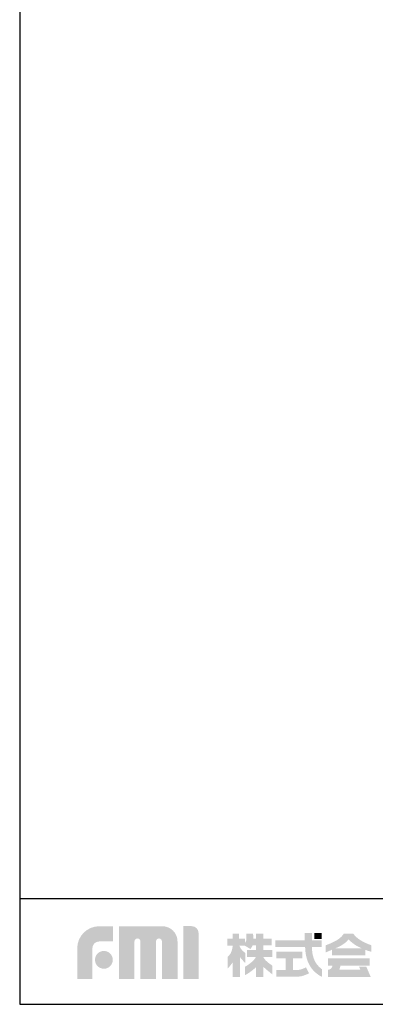
# Model space of a CAD drawing. Extents: x 230 to 4072, y 0 to 2754.
# Drawn here: x 230 to 734, y 0 to 1395 of the extents above; entities that cross this region are included whole.
import ezdxf

# ---------------------------------------------------------------- set-up
doc = ezdxf.new("R2010")
doc.units = 0
doc.layers.add('WAKU', color=7, linetype='CONTINUOUS')

msp = doc.modelspace()

# ---------------------------------------------------------------- hatches: boundary and pattern name
at = {"layer": 'WAKU'}
h = msp.add_hatch(color=1, dxfattribs=at)
edge = h.paths.add_edge_path()
edge.add_spline(control_points=[(311.6, 35.7), (311.6, 35.7), (311.6, 79.3), (311.6, 79.3), (311.6, 96.6), (325.6, 110.6), (342.9, 110.6), (342.9, 110.6), (362.3, 110.6), (362.3, 110.6), (362.3, 110.6), (362.3, 89.1), (362.3, 89.1), (362.3, 89.1), (342.9, 89.1), (342.9, 89.1), (337.5, 89.1), (333.1, 84.7), (333.1, 79.3), (333.1, 79.3), (333.1, 35.7), (333.1, 35.7), (333.1, 35.7), (311.6, 35.7), (311.6, 35.7)], knot_values=[0, 0, 0, 0, 1, 1, 1, 2, 2, 2, 3, 3, 3, 4, 4, 4, 5, 5, 5, 6, 6, 6, 7, 7, 7, 8, 8, 8, 8], degree=3, periodic=0)
h = msp.add_hatch(color=1, dxfattribs=at)
edge = h.paths.add_edge_path()
edge.add_spline(control_points=[(453.5, 35.7), (453.5, 35.7), (431.7, 35.7), (431.7, 35.7), (431.7, 35.7), (431.7, 89.1), (431.7, 89.1), (431.7, 91.4), (429.8, 93.3), (427.5, 93.3), (425.2, 93.3), (423.3, 91.4), (423.3, 89.1), (423.3, 89.1), (423.3, 35.7), (423.3, 35.7), (423.3, 35.7), (401.2, 35.7), (401.2, 35.7), (401.2, 35.7), (401.2, 89.1), (401.2, 89.1), (401.2, 91.4), (399.4, 93.3), (397.1, 93.3), (394.7, 93.3), (392.8, 91.4), (392.8, 89.1), (392.8, 89.1), (392.8, 35.7), (392.8, 35.7), (392.8, 35.7), (370.8, 35.7), (370.8, 35.7), (370.8, 35.7), (370.8, 110.6), (370.8, 110.6), (370.8, 110.6), (402.5, 110.6), (402.5, 110.6), (402.5, 110.6), (432.2, 110.6), (432.2, 110.6), (444.1, 110.6), (453.8, 101), (453.8, 89.1), (453.8, 89.1), (453.8, 87.1), (453.8, 87.1), (453.8, 83.8), (453.8, 35.7), (453.8, 35.7), (453.8, 35.7), (453.5, 35.7), (453.5, 35.7)], knot_values=[0, 0, 0, 0, 1, 1, 1, 2, 2, 2, 3, 3, 3, 4, 4, 4, 5, 5, 5, 6, 6, 6, 7, 7, 7, 8, 8, 8, 9, 9, 9, 10, 10, 10, 11, 11, 11, 12, 12, 12, 13, 13, 13, 14, 14, 14, 15, 15, 15, 16, 16, 16, 17, 17, 17, 18, 18, 18, 18], degree=3, periodic=0)
h = msp.add_hatch(color=1, dxfattribs=at)
edge = h.paths.add_edge_path()
edge.add_spline(control_points=[(462.1, 35.7), (462.1, 35.7), (462.1, 110.7), (462.1, 110.7), (462.1, 110.7), (473.9, 110.7), (473.9, 110.7), (479.3, 110.7), (483.7, 106.3), (483.7, 100.9), (483.7, 100.9), (483.7, 35.7), (483.7, 35.7), (483.7, 35.7), (462.1, 35.7), (462.1, 35.7)], knot_values=[0, 0, 0, 0, 1, 1, 1, 2, 2, 2, 3, 3, 3, 4, 4, 4, 5, 5, 5, 5], degree=3, periodic=0)
h = msp.add_hatch(color=1, dxfattribs=at)
edge = h.paths.add_edge_path(flags=16)
edge.add_spline(control_points=[(588.4, 54.7), (588.4, 54.7), (584.4, 57.2), (580.4, 60.7), (577.9, 62.8), (576.3, 65.3), (575.3, 67), (575.3, 67), (575.3, 67.2), (575.3, 67.2), (575.3, 67.2), (588.2, 67.2), (588.2, 67.2), (588.2, 67.2), (588.2, 76.7), (588.2, 76.7), (588.2, 76.7), (575.3, 76.7), (575.3, 76.7), (575.3, 76.7), (575.3, 83.5), (575.3, 83.5), (575.3, 83.5), (587.4, 83.5), (587.4, 83.5), (587.4, 83.5), (587.4, 93), (587.4, 93), (587.4, 93), (575.3, 93), (575.3, 93), (575.3, 93), (575.3, 100.2), (575.3, 100.2), (575.3, 100.2), (565.2, 100.2), (565.2, 100.2), (565.2, 100.2), (565.2, 93), (565.2, 93), (565.2, 93), (561.5, 93), (561.5, 93), (561.4, 97.2), (560.7, 100.3), (560.7, 100.3), (560.7, 100.3), (551.3, 100.3), (551.3, 100.3), (551.3, 100.3), (551.4, 92.5), (551.3, 90.8), (551.2, 89.8), (550.3, 88.3), (549.5, 87.1), (549.5, 87.1), (549.5, 93), (549.5, 93), (549.5, 93), (541.2, 93), (541.2, 93), (541.2, 93), (541.2, 100.3), (541.2, 100.3), (541.2, 100.3), (532.1, 100.3), (532.1, 100.3), (532.1, 100.3), (532.1, 93), (532.1, 93), (532.1, 93), (524.2, 93), (524.2, 93), (524.2, 93), (524.2, 83.3), (524.2, 83.3), (524.2, 83.3), (532.1, 83.3), (532.1, 83.3), (532.1, 83.3), (532.1, 83.2), (532.1, 83.2), (531.9, 81.5), (530.9, 75), (529.1, 72.2), (527, 69), (524.9, 67.3), (524.9, 67.3), (524.9, 67.3), (524.9, 50.7), (524.9, 50.7), (524.9, 50.7), (530, 56), (532.1, 59.6), (532.1, 59.6), (532.1, 38.9), (532.1, 38.9), (532.1, 38.9), (541.2, 38.9), (541.2, 38.9), (541.2, 38.9), (541.2, 38.9), (541.2, 38.9), (541.2, 38.9), (542.4, 38.9), (542.4, 38.9), (542.4, 38.9), (542.4, 66.7), (542.4, 66.7), (544.8, 63.3), (550, 58.5), (550, 58.5), (550, 58.5), (550, 72.5), (550, 72.5), (550, 72.5), (546.1, 75.6), (544.3, 77.9), (542.8, 79.7), (541.8, 82.3), (541.5, 83.3), (541.5, 83.3), (548.8, 83.3), (548.8, 83.3), (548.8, 83.3), (557.2, 78.3), (557.2, 78.3), (557.2, 78.3), (558.9, 80.5), (560.2, 83.5), (560.2, 83.5), (565.2, 83.5), (565.2, 83.5), (565.2, 83.5), (565.2, 76.7), (565.2, 76.7), (565.2, 76.7), (552.1, 76.7), (552.1, 76.7), (552.1, 76.7), (552.1, 67.2), (552.1, 67.2), (552.1, 67.2), (564.9, 67.2), (564.9, 67.2), (564.1, 65.4), (562.2, 62.3), (558.3, 59.3), (552.6, 54.8), (549.7, 53.3), (549.7, 53.3), (549.7, 53.3), (549.7, 41.3), (549.7, 41.3), (549.7, 41.3), (561.4, 48.1), (565.2, 53), (565.2, 53), (565.2, 38.9), (565.2, 38.9), (565.2, 38.9), (575.3, 38.9), (575.3, 38.9), (575.3, 38.9), (575.3, 53.3), (575.3, 53.3), (580, 48.8), (588.4, 42.3), (588.4, 42.3), (588.4, 42.3), (588.4, 54.7), (588.4, 54.7)], knot_values=[0, 0, 0, 0, 1, 1, 1, 2, 2, 2, 3, 3, 3, 4, 4, 4, 5, 5, 5, 6, 6, 6, 7, 7, 7, 8, 8, 8, 9, 9, 9, 10, 10, 10, 11, 11, 11, 12, 12, 12, 13, 13, 13, 14, 14, 14, 15, 15, 15, 16, 16, 16, 17, 17, 17, 18, 18, 18, 19, 19, 19, 20, 20, 20, 21, 21, 21, 22, 22, 22, 23, 23, 23, 24, 24, 24, 25, 25, 25, 26, 26, 26, 27, 27, 27, 28, 28, 28, 29, 29, 29, 30, 30, 30, 31, 31, 31, 32, 32, 32, 33, 33, 33, 34, 34, 34, 35, 35, 35, 36, 36, 36, 37, 37, 37, 38, 38, 38, 39, 39, 39, 40, 40, 40, 41, 41, 41, 42, 42, 42, 43, 43, 43, 44, 44, 44, 45, 45, 45, 46, 46, 46, 47, 47, 47, 48, 48, 48, 49, 49, 49, 50, 50, 50, 51, 51, 51, 52, 52, 52, 53, 53, 53, 54, 54, 54, 55, 55, 55, 56, 56, 56, 57, 57, 57, 57], degree=3, periodic=0)
h = msp.add_hatch(color=1, dxfattribs=at)
edge = h.paths.add_edge_path()
edge.add_spline(control_points=[(649.2, 60), (647.3, 63.5), (645.9, 67.8), (645.1, 72), (644.6, 75.4), (644.4, 78.9), (644.3, 81.1), (644.3, 81.1), (658.1, 81.1), (658.1, 81.1), (658.1, 81.1), (658.1, 90.6), (658.1, 90.6), (658.1, 90.6), (644.4, 90.6), (644.4, 90.6), (644.4, 90.6), (644.4, 100.9), (644.4, 100.9), (644.4, 100.9), (634.3, 100.9), (634.3, 100.9), (634.3, 100.9), (634.3, 90.6), (634.3, 90.6), (634.3, 90.6), (592.7, 90.6), (592.7, 90.6), (592.7, 90.6), (592.7, 81.1), (592.7, 81.1), (592.7, 81.1), (634.7, 81.1), (634.7, 81.1), (634.8, 78.6), (635.1, 74.5), (635.8, 70.4), (636.7, 65.3), (638.5, 59.8), (640.9, 55.5), (646.1, 46), (654.9, 40.9), (655.7, 40.4), (656.5, 39.9), (658.6, 39.1), (658.6, 39.1), (658.6, 39.1), (658.6, 49.7), (658.6, 49.7), (656.1, 51.4), (651.9, 55.1), (649.2, 60)], knot_values=[0, 0, 0, 0, 1, 1, 1, 2, 2, 2, 3, 3, 3, 4, 4, 4, 5, 5, 5, 6, 6, 6, 7, 7, 7, 8, 8, 8, 9, 9, 9, 10, 10, 10, 11, 11, 11, 12, 12, 12, 13, 13, 13, 14, 14, 14, 15, 15, 15, 16, 16, 16, 17, 17, 17, 17], degree=3, periodic=0)
msp.add_hatch(color=1, dxfattribs=at).paths.add_polyline_path([(658.1, 92.7), (647.7, 92.7), (647.7, 100.9), (658.1, 100.9)])
h = msp.add_hatch(color=1, dxfattribs=at)
edge = h.paths.add_edge_path()
edge.add_spline(control_points=[(677.5, 79.3), (680.6, 80.6), (683.3, 81.9), (685, 82.8), (690, 85.7), (695, 89.3), (695.9, 91.8), (696, 91.8), (696.2, 91.9), (696.5, 91.7), (696.6, 91.1), (702.1, 86.5), (706.2, 83.8), (709, 82.1), (712, 80.6), (714.9, 79.3), (714.9, 79.3), (677.5, 79.3), (677.5, 79.3)], knot_values=[0, 0, 0, 0, 1, 1, 1, 2, 2, 2, 3, 3, 3, 4, 4, 4, 5, 5, 5, 6, 6, 6, 6], degree=3, periodic=0)
edge = h.paths.add_edge_path(flags=16)
edge.add_spline(control_points=[(728.6, 83.7), (728.6, 83.7), (722.3, 85.7), (715.7, 89.3), (706.4, 94.4), (703, 100.2), (703, 100.2), (703, 100.2), (689.6, 100.2), (689.6, 100.2), (689.6, 100.2), (686.1, 94), (677.8, 89.7), (669.5, 85.4), (664, 83.7), (664, 83.7), (664, 83.7), (664, 73.6), (664, 73.6), (664, 73.6), (668, 75.2), (672.6, 77.2), (672.6, 77.2), (672.6, 69.2), (672.6, 69.2), (672.6, 69.2), (720.2, 69.2), (720.2, 69.2), (720.2, 69.2), (720.2, 77.1), (720.2, 77.1), (725, 75.3), (728.6, 74.4), (728.6, 74.4), (728.6, 74.4), (728.6, 83.7), (728.6, 83.7)], knot_values=[0, 0, 0, 0, 1, 1, 1, 2, 2, 2, 3, 3, 3, 4, 4, 4, 5, 5, 5, 6, 6, 6, 7, 7, 7, 8, 8, 8, 9, 9, 9, 10, 10, 10, 11, 11, 11, 12, 12, 12, 12], degree=3, periodic=0)
h = msp.add_hatch(color=1, dxfattribs=at)
edge = h.paths.add_edge_path()
edge.add_spline(control_points=[(336.8, 63), (336.8, 70), (342.4, 75.6), (349.4, 75.6), (356.4, 75.6), (362, 70), (362, 63), (362, 56), (356.4, 50.4), (349.4, 50.4), (342.4, 50.4), (336.8, 56), (336.8, 63)], knot_values=[0, 0, 0, 0, 1, 1, 1, 2, 2, 2, 3, 3, 3, 4, 4, 4, 4], degree=3, periodic=0)
h = msp.add_hatch(color=1, dxfattribs=at)
edge = h.paths.add_edge_path()
edge.add_spline(control_points=[(635.9, 52.4), (634.6, 51.7), (630.7, 49.8), (627.9, 49.2), (626.4, 48.8), (623.4, 48.4), (620.9, 48.4), (620.9, 48.4), (620.4, 48.4), (620.4, 48.4), (620.4, 48.4), (620.4, 48.4), (620.4, 48.4), (620.4, 48.4), (617.3, 48.4), (617.3, 48.4), (617.3, 48.4), (617.3, 65.2), (617.3, 65.2), (617.3, 65.2), (630.7, 65.2), (630.7, 65.2), (630.7, 65.2), (630.7, 74.6), (630.7, 74.6), (630.7, 74.6), (594, 74.6), (594, 74.6), (594, 74.6), (594, 65.2), (594, 65.2), (594, 65.2), (606.9, 65.2), (606.9, 65.2), (606.9, 65.2), (606.9, 48.4), (606.9, 48.4), (606.9, 48.4), (594, 48.4), (594, 48.4), (594, 48.4), (594, 39), (594, 39), (594, 39), (620.4, 39), (620.4, 39), (620.4, 39), (620.9, 39), (620.9, 39), (623.9, 39), (627.6, 39.4), (630, 39.9), (634.5, 41), (639.8, 43.7), (640.3, 44), (640.3, 44), (635.9, 52.4), (635.9, 52.4)], knot_values=[0, 0, 0, 0, 1, 1, 1, 2, 2, 2, 3, 3, 3, 4, 4, 4, 5, 5, 5, 6, 6, 6, 7, 7, 7, 8, 8, 8, 9, 9, 9, 10, 10, 10, 11, 11, 11, 12, 12, 12, 13, 13, 13, 14, 14, 14, 15, 15, 15, 16, 16, 16, 17, 17, 17, 18, 18, 18, 19, 19, 19, 19], degree=3, periodic=0)
h = msp.add_hatch(color=1, dxfattribs=at)
edge = h.paths.add_edge_path()
edge.add_spline(control_points=[(721.5, 53.2), (721.5, 53.2), (711.2, 53.2), (711.2, 53.2), (711.2, 53.2), (713.1, 49), (713.1, 49), (713.1, 49), (683.3, 49), (683.3, 49), (683.3, 49), (684.9, 54.8), (684.9, 54.8), (684.9, 54.8), (726.1, 54.8), (726.1, 54.8), (726.1, 54.8), (726.1, 65.1), (726.1, 65.1), (726.1, 65.1), (667.1, 65.1), (667.1, 65.1), (667.1, 65.1), (667.1, 54.8), (667.1, 54.8), (667.1, 54.8), (673.4, 54.8), (673.4, 54.8), (673.3, 53.9), (672.9, 52.3), (672, 51.4), (670.7, 50.2), (670.5, 49.9), (669.4, 49.4), (668.9, 49.2), (668.6, 49.1), (668.3, 49), (668.3, 49), (667.1, 49), (667.1, 49), (667.1, 49), (667.1, 38.9), (667.1, 38.9), (667.1, 38.9), (727.4, 38.9), (727.4, 38.9), (727.4, 38.9), (727.7, 38.9), (727.7, 38.9), (727.7, 38.9), (721.5, 53.2), (721.5, 53.2)], knot_values=[0, 0, 0, 0, 1, 1, 1, 2, 2, 2, 3, 3, 3, 4, 4, 4, 5, 5, 5, 6, 6, 6, 7, 7, 7, 8, 8, 8, 9, 9, 9, 10, 10, 10, 11, 11, 11, 12, 12, 12, 13, 13, 13, 14, 14, 14, 15, 15, 15, 16, 16, 16, 17, 17, 17, 17], degree=3, periodic=0)

# ---------------------------------------------------------------- linework, layer by layer
at = {"layer": 'WAKU', "color": 6}
for p, q in [((230, 2753.5), (230, 0)), ((230, 150), (4050, 150)), ((230, 0), (4050, 0))]:
    msp.add_line(p, q, dxfattribs=at)

doc.saveas('drawing.dxf')
